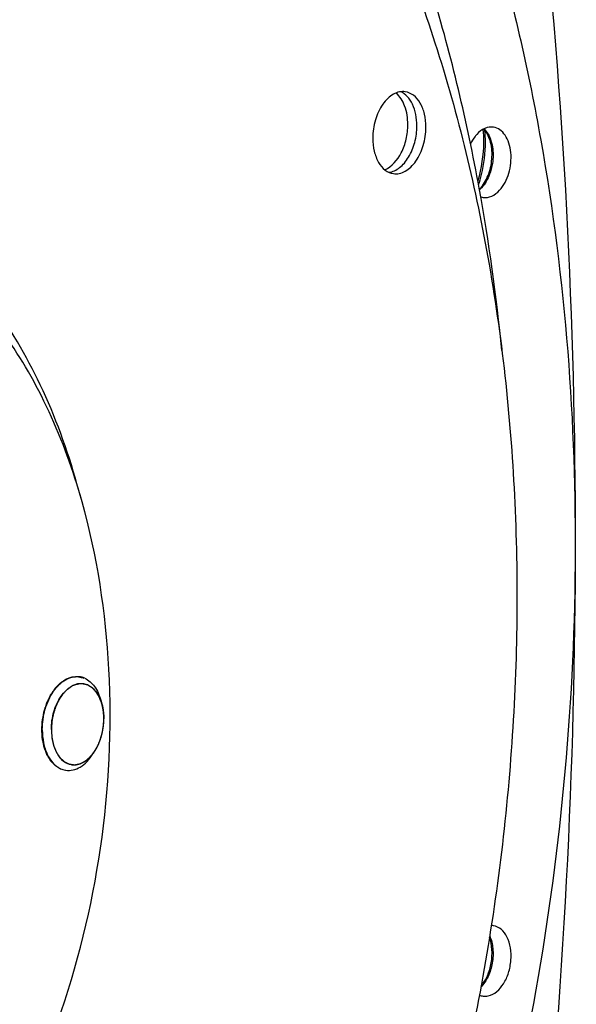
# Model space of a CAD drawing. Units: millimetres. Extents: x 0 to 594, y 0 to 420.
# Drawn here: x 300 to 310, y 55 to 72 of the extents above; entities that cross this region are included whole.
import ezdxf

# ---------------------------------------------------------------- set-up
doc = ezdxf.new("R2010")
doc.units = ezdxf.units.MM
doc.header["$LTSCALE"] = 32.67
doc.layers.get('0').update_dxf_attribs({"linetype": 'CONTINUOUS'})
doc.layers.add('SOLIDES', color=7, linetype='CONTINUOUS')

msp = doc.modelspace()

# ---------------------------------------------------------------- linework, layer by layer
at = {"color": 7, "linetype": 'CONTINUOUS'}
for p, q in [((301.728293, 60.569687), (301.746827, 60.503872)), ((301.595499, 59.658318), (301.632044, 59.716108)), ((301.047611, 59.408528), (301.048441, 59.408149))]:
    msp.add_line(p, q, dxfattribs=at)
at = {"color": 2, "linetype": 'CONTINUOUS'}
for p, q in [((301.748181, 60.499005), (301.746827, 60.503872)), ((301.748787, 60.496787), (301.748181, 60.499005)), ((301.75086, 60.489), (301.748787, 60.496787)), ((301.759442, 60.452735), (301.757788, 60.460318)), ((301.766829, 60.413738), (301.766139, 60.417825)), ((301.772646, 60.373138), (301.771506, 60.382201)), ((301.77646, 60.335245), (301.776302, 60.337165)), ((301.77902, 60.291644), (301.778687, 60.299766))]:
    msp.add_line(p, q, dxfattribs=at)
at = {"color": 7, "linetype": 'CONTINUOUS'}
for centre, radius, start, end in [((274.38536, 63.104659), 34.301033, 5.6613268, 10.2879615), ((308.235953, 69.316347), 0.243365, 252.0908724, 262.3216503), ((301.321199, 60.647955), 0.32075, 81.7064738, 83.2947669), ((301.320356, 60.643765), 0.325017, 70.6597775, 81.6659371), ((301.316254, 60.632145), 0.337339, 65.5660703, 70.656069), ((301.39497, 60.571431), 0.277337, 81.7155246, 82.6692624), ((301.07829, 60.319763), 0.693292, 20.7028168, 21.0300696), ((301.034158, 60.303771), 0.740228, 15.6799821, 20.6530884), ((301.009534, 60.108889), 0.736066, 322.4339014, 327.7484751), ((301.183065, 59.699668), 0.320953, 260.1197091, 261.7062562), ((301.275496, 59.751769), 0.277337, 261.7155246, 262.6692624), ((308.339228, 56.510825), 0.242673, 81.0810404, 89.9179551)]:
    msp.add_arc(centre, radius, start, end, dxfattribs=at)
for points, knots in [([(296.098706, 87.07445), (296.881699, 86.942271), (298.445916, 86.501725), (300.646189, 85.350233), (302.67729, 83.731437), (304.503685, 81.68015), (306.096732, 79.23564), (307.430934, 76.442191), (308.484783, 73.34901), (309.509062, 68.822856), (309.968016, 62.772448), (309.261279, 55.419406), (307.357532, 48.347515), (305.292998, 43.970225), (304.074374, 41.972417)], [0, 0, 0, 0, 0.045899965, 0.093114058, 0.142643778, 0.195206142, 0.251204215, 0.310747311, 0.37369335, 0.439695993, 0.578581801, 0.722294392, 0.864731856, 1, 1, 1, 1]), ([(297.137639, 82.31551), (297.582092, 82.250749), (298.468284, 82.055382), (299.753588, 81.571735), (300.987756, 80.90138), (302.580475, 79.745987), (304.389337, 77.836336), (306.149643, 74.990992), (307.499135, 71.640616), (308.398614, 67.892669), (308.822138, 63.86617), (308.756846, 59.690291), (308.205174, 55.499643), (307.184976, 51.429647), (305.728926, 47.61168), (303.883287, 44.16859), (301.704685, 41.210485), (299.259909, 38.833097), (297.010808, 37.37303), (295.163827, 36.596646), (294.235128, 36.337534), (293.772921, 36.241882)], [0, 0, 0, 0, 0.023564678, 0.047417191, 0.071825942, 0.097023947, 0.150402892, 0.208550475, 0.271607071, 0.339106296, 0.410134436, 0.483472583, 0.557720859, 0.63141159, 0.703118412, 0.771567848, 0.835760189, 0.895106837, 0.949586675, 0.975236268, 1, 1, 1, 1]), ([(308.13492, 69.230669), (307.930487, 70.351137), (307.416827, 72.51649), (305.984473, 76.438745), (304.390443, 79.09253), (303.095778, 80.557016)], [0, 0, 0, 0, 0.272918441, 0.531613971, 1, 1, 1, 1]), ([(306.883807, 70.864667), (306.850737, 70.869486), (306.779967, 70.866797), (306.677391, 70.826331), (306.581735, 70.75348), (306.464525, 70.613748), (306.362143, 70.385451), (306.332921, 70.182815), (306.332921, 70.078867)], [0, 0, 0, 0, 0.094319346, 0.195113167, 0.306626766, 0.430207142, 0.706623281, 1, 1, 1, 1]), ([(306.926406, 70.309745), (306.926406, 70.416457), (306.89903, 70.612477), (306.792773, 70.788222), (306.724277, 70.843297)], [0, 0, 0, 0, 0.548352533, 1, 1, 1, 1]), ([(307.079614, 70.287422), (307.079614, 70.352621), (307.068175, 70.477957), (307.014691, 70.648879), (306.928811, 70.784675), (306.847767, 70.846474), (306.805618, 70.865189)], [0, 0, 0, 0, 0.291540892, 0.55851239, 0.793787503, 1, 1, 1, 1]), ([(307.232823, 70.265098), (307.232823, 70.339629), (307.21806, 70.481698), (307.148661, 70.670549), (307.036943, 70.8104), (306.933719, 70.857394), (306.883807, 70.864667)], [0, 0, 0, 0, 0.299068643, 0.567293038, 0.797604095, 1, 1, 1, 1]), ([(306.53507, 69.545269), (306.658679, 69.595731), (306.808991, 69.780453), (306.906618, 70.06039), (306.926406, 70.226243), (306.926406, 70.309745)], [0, 0, 0, 0, 0.447803331, 0.71993143, 1, 1, 1, 1]), ([(306.606928, 69.501116), (306.671635, 69.509491), (306.769614, 69.557691), (306.872524, 69.658815), (306.970711, 69.79732), (307.055431, 70.009038), (307.079614, 70.193505), (307.079614, 70.287422)], [0, 0, 0, 0, 0.198929849, 0.313990019, 0.439440335, 0.713659177, 1, 1, 1, 1]), ([(306.681937, 69.479298), (306.715007, 69.474479), (306.785777, 69.477167), (306.888353, 69.517634), (306.984009, 69.590484), (307.101219, 69.730217), (307.203601, 69.958514), (307.232823, 70.16115), (307.232823, 70.265098)], [0, 0, 0, 0, 0.094319346, 0.195113167, 0.306626766, 0.430207142, 0.706623281, 1, 1, 1, 1]), ([(308.376837, 70.265185), (308.328538, 70.272779), (308.217555, 70.254312), (308.132662, 70.185393), (308.094197, 70.143409)], [0, 0, 0, 0, 0.461983135, 1, 1, 1, 1]), ([(308.480711, 69.197721), (308.554058, 69.277779), (308.657987, 69.488348), (308.687155, 69.773921), (308.644462, 69.993022), (308.582209, 70.127935), (308.492415, 70.22604), (308.414728, 70.259227), (308.376837, 70.265185)], [0, 0, 0, 0, 0.263997291, 0.549789464, 0.683368903, 0.802765282, 0.906739715, 1, 1, 1, 1]), ([(306.332921, 70.078867), (306.332921, 70.004336), (306.347684, 69.862267), (306.417083, 69.673416), (306.528801, 69.533564), (306.632025, 69.486571), (306.681937, 69.479298)], [0, 0, 0, 0, 0.299068643, 0.567293038, 0.797604095, 1, 1, 1, 1]), ([(308.094197, 70.143409), (308.083866, 70.132132), (308.042435, 70.082796), (308.009063, 70.026951), (307.987852, 69.982694)], [0, 0, 0, 0, 0.237590242, 1, 1, 1, 1]), ([(308.203436, 69.075164), (308.251125, 69.068763), (308.359675, 69.088618), (308.442899, 69.156449), (308.480711, 69.197721)], [0, 0, 0, 0, 0.462255429, 1, 1, 1, 1]), ([(300.737887, 60.067293), (300.737887, 60.184948), (300.770689, 60.414486), (300.885629, 60.673594), (301.017331, 60.833339), (301.125027, 60.917573), (301.240701, 60.965782), (301.320979, 60.970939), (301.35865, 60.96651)], [0, 0, 0, 0, 0.292660073, 0.5688806, 0.692664151, 0.804530316, 0.905650809, 1, 1, 1, 1]), ([(300.890745, 60.069615), (300.890745, 60.171706), (300.919304, 60.370818), (301.019365, 60.595407), (301.133977, 60.733475), (301.227627, 60.805952), (301.32815, 60.846955), (301.39775, 60.850696), (301.430357, 60.846501)], [0, 0, 0, 0, 0.292945671, 0.569247516, 0.692951786, 0.804677608, 0.905666332, 1, 1, 1, 1]), ([(301.434931, 60.845874), (301.465629, 60.841404), (301.52773, 60.821106), (301.60938, 60.760868), (301.67761, 60.674633), (301.711096, 60.605769), (301.725403, 60.568556)], [0, 0, 0, 0, 0.221654962, 0.456910302, 0.715137099, 1, 1, 1, 1]), ([(301.455792, 60.939272), (301.520769, 60.909773), (301.642386, 60.798789), (301.705172, 60.651769), (301.728292, 60.569686)], [0, 0, 0, 0, 0.455575204, 1, 1, 1, 1]), ([(301.746839, 60.503828), (301.752339, 60.4843), (301.772026, 60.402297), (301.77972, 60.317579), (301.77972, 60.253585)], [0, 0, 0, 0, 0.240717132, 1, 1, 1, 1]), ([(301.632035, 59.716097), (301.680947, 59.793443), (301.754314, 59.969381), (301.77972, 60.157536), (301.77972, 60.253585)], [0, 0, 0, 0, 0.487909145, 1, 1, 1, 1]), ([(300.737887, 60.067293), (300.737887, 59.99322), (300.750812, 59.850782), (300.811231, 59.656343), (300.908253, 59.501447), (300.999854, 59.430362), (301.047611, 59.408528)], [0, 0, 0, 0, 0.29121438, 0.558093378, 0.793552821, 1, 1, 1, 1]), ([(300.890745, 60.069615), (300.890745, 59.995987), (300.905329, 59.855641), (300.97389, 59.669081), (301.084255, 59.530931), (301.186227, 59.484506), (301.235535, 59.477326)], [0, 0, 0, 0, 0.29907384, 0.567294831, 0.797604358, 1, 1, 1, 1]), ([(301.136768, 59.382072), (301.177078, 59.376196), (301.263911, 59.380605), (301.388528, 59.434463), (301.503095, 59.529452), (301.566389, 59.612282), (301.595499, 59.658319)], [0, 0, 0, 0, 0.2166534, 0.449988939, 0.710314786, 1, 1, 1, 1]), ([(301.240108, 59.476699), (301.270531, 59.472785), (301.335066, 59.475436), (301.429132, 59.510306), (301.517849, 59.573115), (301.568935, 59.628937), (301.592977, 59.660127)], [0, 0, 0, 0, 0.221643855, 0.457136518, 0.715434167, 1, 1, 1, 1]), ([(308.287454, 55.563773), (308.394312, 55.585886), (308.539272, 55.72659), (308.638588, 55.954032), (308.679421, 56.164244), (308.671834, 56.372758), (308.617341, 56.556339), (308.519516, 56.695096), (308.423344, 56.743251), (308.376851, 56.750564)], [0, 0, 0, 0, 0.224494376, 0.365387807, 0.514231261, 0.659576381, 0.791044716, 0.903174718, 1, 1, 1, 1])]:
    msp.add_open_spline(points, degree=3, knots=knots, dxfattribs=at)
at = {"color": 2, "linetype": 'CONTINUOUS'}
for points, knots in [([(301.04652, 59.406395), (301.039142, 59.410904), (301.028076, 59.417666), (301.013321, 59.426683), (301.002255, 59.433446), (300.993033, 59.439082), (300.985655, 59.44359), (300.980122, 59.446972), (300.974589, 59.450353), (300.969978, 59.453171), (300.966289, 59.455426), (300.963522, 59.457114), (300.96122, 59.458531), (300.9596, 59.459502), (300.958688, 59.460091), (300.957965, 59.460436), (300.957389, 59.461149), (300.95657, 59.46197), (300.955161, 59.463469), (300.953135, 59.465577), (300.950709, 59.468121), (300.947473, 59.471509), (300.943428, 59.475744), (300.938574, 59.480827), (300.93372, 59.485909), (300.927248, 59.492685), (300.919158, 59.501156), (300.90945, 59.51132), (300.90136, 59.519791), (300.894889, 59.526567), (300.890843, 59.530802), (300.887608, 59.534191), (300.88518, 59.53673), (300.883162, 59.538855), (300.881738, 59.540324), (300.880942, 59.541193), (300.880296, 59.54176), (300.879836, 59.542652), (300.879158, 59.543728), (300.878003, 59.545664), (300.876336, 59.548402), (300.874342, 59.551699), (300.871682, 59.556092), (300.868357, 59.561583), (300.863038, 59.57037), (300.856388, 59.581352), (300.848408, 59.594532), (300.840429, 59.607711), (300.833779, 59.618694), (300.828459, 59.62748), (300.825134, 59.632971), (300.822475, 59.637365), (300.820478, 59.640658), (300.818821, 59.643411), (300.817648, 59.64532), (300.816998, 59.646439), (300.816455, 59.647198), (300.816122, 59.648262), (300.815605, 59.649574), (300.814734, 59.651919), (300.813472, 59.655243), (300.811965, 59.659243), (300.809953, 59.664573), (300.807439, 59.671236), (300.803417, 59.681897), (300.798389, 59.695224), (300.792355, 59.711215), (300.786322, 59.727207), (300.781293, 59.740533), (300.777271, 59.751194), (300.774757, 59.757857), (300.772746, 59.763188), (300.771236, 59.767185), (300.769985, 59.770521), (300.769094, 59.772845), (300.768609, 59.77419), (300.768178, 59.775152), (300.768004, 59.776292), (300.767682, 59.777749), (300.767161, 59.780328), (300.766396, 59.783998), (300.765486, 59.788408), (300.76427, 59.794286), (300.76275, 59.801635), (300.760319, 59.813391), (300.75728, 59.828088), (300.753633, 59.845723), (300.749986, 59.863358), (300.746947, 59.878054), (300.744516, 59.889811), (300.742996, 59.897159), (300.741781, 59.903038), (300.740868, 59.907446), (300.740114, 59.911123), (300.739571, 59.913689), (300.739285, 59.915168), (300.739002, 59.916242), (300.738979, 59.917449), (300.738858, 59.919012), (300.738687, 59.92177), (300.738421, 59.925697), (300.738112, 59.930415), (300.737696, 59.936704), (300.737177, 59.944565), (300.736346, 59.957143), (300.735308, 59.972866), (300.734062, 59.991733), (300.732816, 60.0106), (300.731777, 60.026323), (300.730947, 60.038901), (300.730427, 60.046762), (300.730013, 60.053052), (300.729699, 60.057768), (300.729446, 60.0617), (300.729253, 60.064449), (300.729167, 60.066025), (300.729034, 60.067193), (300.729165, 60.068416), (300.729247, 60.070027), (300.729433, 60.072855), (300.729678, 60.076892), (300.72998, 60.081737), (300.73038, 60.088197), (300.730882, 60.096272), (300.731683, 60.109193), (300.732685, 60.125343), (300.733887, 60.144724), (300.73509, 60.164104), (300.736092, 60.180254), (300.736894, 60.193175), (300.737394, 60.20125), (300.737796, 60.20771), (300.738094, 60.212555), (300.738351, 60.216593), (300.738515, 60.219419), (300.738634, 60.221034), (300.738652, 60.222243), (300.738939, 60.223464), (300.739229, 60.225087), (300.739778, 60.22793), (300.740541, 60.231991), (300.741465, 60.236863), (300.742695, 60.24336), (300.744233, 60.251482), (300.746693, 60.264476), (300.749768, 60.280718), (300.753459, 60.300209), (300.757149, 60.3197), (300.760225, 60.335943), (300.762685, 60.348936), (300.764222, 60.357058), (300.765453, 60.363555), (300.766374, 60.368428), (300.767148, 60.372486), (300.767676, 60.375334), (300.768, 60.376949), (300.768181, 60.378197), (300.7686, 60.379303), (300.769076, 60.380827), (300.769948, 60.383472), (300.771174, 60.387263), (300.772653, 60.391806), (300.774622, 60.397865), (300.777084, 60.405439), (300.781023, 60.417557), (300.785947, 60.432705), (300.791856, 60.450882), (300.797765, 60.46906), (300.802689, 60.484208), (300.806628, 60.496326), (300.80909, 60.5039), (300.81106, 60.509959), (300.812536, 60.514504), (300.813772, 60.518287), (300.814624, 60.520945), (300.815132, 60.522448), (300.815455, 60.523622), (300.815998, 60.524616), (300.816645, 60.526005), (300.817813, 60.528406), (300.819463, 60.531852), (300.821451, 60.53598), (300.824099, 60.541486), (300.82741, 60.548368), (300.832707, 60.55938), (300.839329, 60.573145), (300.847274, 60.589662), (300.85522, 60.60618), (300.861842, 60.619945), (300.867139, 60.630956), (300.870449, 60.637839), (300.873099, 60.643344), (300.875084, 60.647475), (300.876743, 60.650911), (300.877894, 60.65333), (300.878569, 60.65469), (300.879026, 60.655774), (300.879671, 60.656611), (300.880465, 60.657814), (300.881884, 60.659878), (300.883896, 60.662849), (300.886318, 60.666404), (300.889544, 60.671147), (300.893578, 60.677076), (300.900031, 60.686562), (300.908098, 60.698419), (300.917778, 60.712648), (300.927458, 60.726876), (300.935524, 60.738734), (300.941978, 60.748219), (300.946011, 60.754148), (300.949238, 60.758891), (300.951657, 60.76245), (300.953678, 60.765407), (300.955082, 60.767495), (300.9559, 60.768661), (300.95647, 60.76961), (300.957209, 60.770273), (300.958135, 60.771257), (300.959783, 60.772933), (300.962123, 60.775351), (300.964938, 60.778242), (300.968688, 60.7821), (300.973377, 60.786922), (300.980879, 60.794637), (300.990256, 60.804281), (301.001509, 60.815854), (301.010886, 60.825498), (301.018388, 60.833213), (301.024014, 60.839), (301.029641, 60.844786), (301.034329, 60.849608), (301.03808, 60.853465), (301.040893, 60.856361), (301.043239, 60.858763), (301.044877, 60.860467), (301.04582, 60.861405), (301.046506, 60.862208), (301.047274, 60.862633), (301.048268, 60.863332), (301.050022, 60.864493), (301.052521, 60.866183), (301.055522, 60.868198), (301.059523, 60.870889), (301.064525, 60.874252), (301.070526, 60.878288), (301.076528, 60.882323), (301.08453, 60.887704), (301.094533, 60.89443), (301.104536, 60.901157), (301.112538, 60.906538), (301.118539, 60.910573), (301.124541, 60.914609), (301.129542, 60.917972), (301.133543, 60.920662), (301.136544, 60.922683), (301.139046, 60.924355), (301.140794, 60.925548), (301.141798, 60.926195), (301.142537, 60.92678), (301.143328, 60.92698), (301.144365, 60.927381), (301.146188, 60.928019), (301.148787, 60.928964), (301.151908, 60.930084), (301.156069, 60.931583), (301.16127, 60.933454), (301.167512, 60.9357), (301.173753, 60.937946), (301.182075, 60.940941), (301.192478, 60.944685), (301.20288, 60.948428), (301.211202, 60.951423), (301.217444, 60.953669), (301.223685, 60.955915), (301.228886, 60.957787), (301.233047, 60.959285), (301.235648, 60.96022), (301.237729, 60.96097), (301.239289, 60.961527), (301.240589, 60.962009), (301.24163, 60.962355), (301.24241, 60.962721), (301.24319, 60.962682), (301.244231, 60.962772), (301.245532, 60.962836), (301.247092, 60.962933), (301.249174, 60.963055), (301.251775, 60.96321), (301.255938, 60.963458), (301.261141, 60.963767), (301.267384, 60.964138), (301.273628, 60.964509), (301.281953, 60.965003), (301.292359, 60.965622), (301.302765, 60.96624), (301.31109, 60.966735), (301.317333, 60.967106), (301.323577, 60.967477), (301.32878, 60.967786), (301.332942, 60.968034), (301.335544, 60.968187), (301.337625, 60.968313), (301.339186, 60.968401), (301.340487, 60.968492), (301.341526, 60.968525), (301.342313, 60.968659), (301.343071, 60.968376), (301.344091, 60.968145), (301.345363, 60.967805), (301.346892, 60.967419), (301.348929, 60.966897), (301.351475, 60.966247), (301.35555, 60.965205), (301.360643, 60.963903), (301.366755, 60.962341), (301.372866, 60.960779), (301.381015, 60.958696), (301.391201, 60.956092), (301.403425, 60.952967), (301.419722, 60.948801), (301.431946, 60.945677), (301.440095, 60.943594)], [0, 0, 0, 0, 0.015625, 0.0234375, 0.03125, 0.0390625, 0.04296875, 0.046875, 0.05078125, 0.0546875, 0.056640625, 0.05859375, 0.060546875, 0.061523438, 0.062011719, 0.0625, 0.062988281, 0.063476562, 0.064453125, 0.06640625, 0.068359375, 0.0703125, 0.07421875, 0.078125, 0.08203125, 0.0859375, 0.09375, 0.1015625, 0.109375, 0.11328125, 0.1171875, 0.119140625, 0.12109375, 0.123046875, 0.124023438, 0.124511719, 0.125, 0.125488281, 0.125976562, 0.126953125, 0.12890625, 0.130859375, 0.1328125, 0.13671875, 0.140625, 0.1484375, 0.15625, 0.1640625, 0.171875, 0.17578125, 0.1796875, 0.181640625, 0.18359375, 0.185546875, 0.186523438, 0.187011719, 0.1875, 0.187988281, 0.188476562, 0.189453125, 0.19140625, 0.193359375, 0.1953125, 0.19921875, 0.203125, 0.2109375, 0.21875, 0.2265625, 0.234375, 0.23828125, 0.2421875, 0.244140625, 0.24609375, 0.248046875, 0.249023438, 0.249511719, 0.25, 0.250488281, 0.250976562, 0.251953125, 0.25390625, 0.255859375, 0.2578125, 0.26171875, 0.265625, 0.2734375, 0.28125, 0.2890625, 0.296875, 0.30078125, 0.3046875, 0.306640625, 0.30859375, 0.310546875, 0.311523438, 0.312011719, 0.3125, 0.312988281, 0.313476562, 0.314453125, 0.31640625, 0.318359375, 0.3203125, 0.32421875, 0.328125, 0.3359375, 0.34375, 0.3515625, 0.359375, 0.36328125, 0.3671875, 0.369140625, 0.37109375, 0.373046875, 0.374023438, 0.374511719, 0.375, 0.375488281, 0.375976562, 0.376953125, 0.37890625, 0.380859375, 0.3828125, 0.38671875, 0.390625, 0.3984375, 0.40625, 0.4140625, 0.421875, 0.42578125, 0.4296875, 0.431640625, 0.43359375, 0.435546875, 0.436523438, 0.437011719, 0.4375, 0.437988281, 0.438476562, 0.439453125, 0.44140625, 0.443359375, 0.4453125, 0.44921875, 0.453125, 0.4609375, 0.46875, 0.4765625, 0.484375, 0.48828125, 0.4921875, 0.494140625, 0.49609375, 0.498046875, 0.499023438, 0.499511719, 0.5, 0.500488281, 0.500976562, 0.501953125, 0.50390625, 0.505859375, 0.5078125, 0.51171875, 0.515625, 0.5234375, 0.53125, 0.5390625, 0.546875, 0.55078125, 0.5546875, 0.556640625, 0.55859375, 0.560546875, 0.561523438, 0.562011719, 0.5625, 0.562988281, 0.563476562, 0.564453125, 0.56640625, 0.568359375, 0.5703125, 0.57421875, 0.578125, 0.5859375, 0.59375, 0.6015625, 0.609375, 0.61328125, 0.6171875, 0.619140625, 0.62109375, 0.623046875, 0.624023438, 0.624511719, 0.625, 0.625488281, 0.625976562, 0.626953125, 0.62890625, 0.630859375, 0.6328125, 0.63671875, 0.640625, 0.6484375, 0.65625, 0.6640625, 0.671875, 0.67578125, 0.6796875, 0.681640625, 0.68359375, 0.685546875, 0.686523438, 0.687011719, 0.6875, 0.687988281, 0.688476562, 0.689453125, 0.69140625, 0.693359375, 0.6953125, 0.69921875, 0.703125, 0.7109375, 0.71875, 0.7265625, 0.73046875, 0.734375, 0.73828125, 0.7421875, 0.744140625, 0.74609375, 0.748046875, 0.749023438, 0.749511719, 0.75, 0.750488281, 0.750976562, 0.751953125, 0.75390625, 0.755859375, 0.7578125, 0.76171875, 0.765625, 0.76953125, 0.7734375, 0.78125, 0.7890625, 0.79296875, 0.796875, 0.80078125, 0.8046875, 0.806640625, 0.80859375, 0.810546875, 0.811523438, 0.812011719, 0.8125, 0.812988281, 0.813476562, 0.814453125, 0.81640625, 0.818359375, 0.8203125, 0.82421875, 0.828125, 0.83203125, 0.8359375, 0.84375, 0.8515625, 0.85546875, 0.859375, 0.86328125, 0.8671875, 0.869140625, 0.87109375, 0.872070312, 0.873046875, 0.874023438, 0.874511719, 0.875, 0.875488281, 0.875976562, 0.876953125, 0.877929688, 0.87890625, 0.880859375, 0.8828125, 0.88671875, 0.890625, 0.89453125, 0.8984375, 0.90625, 0.9140625, 0.91796875, 0.921875, 0.92578125, 0.9296875, 0.931640625, 0.93359375, 0.934570312, 0.935546875, 0.936523438, 0.937011719, 0.9375, 0.937988281, 0.938476562, 0.939453125, 0.940429688, 0.94140625, 0.943359375, 0.9453125, 0.94921875, 0.953125, 0.95703125, 0.9609375, 0.96875, 0.9765625, 0.984375, 1, 1, 1, 1]), ([(301.746827, 60.503872), (301.743879, 60.511836), (301.737983, 60.527764), (301.730612, 60.547674), (301.724716, 60.563602), (301.720294, 60.575548), (301.716608, 60.585503), (301.71366, 60.593467), (301.711449, 60.59944), (301.709606, 60.604417), (301.708317, 60.607902), (301.707579, 60.609892), (301.707121, 60.61114), (301.706746, 60.612128), (301.706403, 60.613155), (301.705746, 60.61416), (301.705012, 60.615432), (301.703514, 60.617942), (301.70128, 60.621721), (301.698294, 60.626752), (301.694316, 60.633463), (301.689342, 60.64185), (301.683373, 60.651915), (301.677405, 60.66198), (301.671436, 60.672045), (301.666462, 60.680433), (301.662483, 60.687143), (301.659499, 60.692175), (301.657013, 60.69637), (301.655021, 60.699722), (301.653783, 60.701827), (301.652777, 60.703487), (301.65183, 60.705236), (301.650216, 60.706788), (301.648381, 60.708798), (301.645898, 60.711427), (301.642806, 60.714731), (301.637853, 60.720008), (301.631663, 60.726607), (301.621759, 60.737163), (301.611855, 60.74772), (301.603189, 60.756957), (301.598237, 60.762235), (301.594523, 60.766193), (301.590809, 60.770154), (301.587713, 60.773447), (301.585549, 60.775767), (301.584461, 60.776907), (301.58385, 60.77759), (301.583134, 60.777961), (301.582275, 60.778532), (301.58088, 60.779385), (301.579144, 60.780472), (301.577057, 60.781769), (301.574275, 60.7835), (301.569408, 60.786528), (301.562454, 60.790854), (301.554109, 60.796045), (301.545764, 60.801237), (301.53742, 60.806428), (301.529075, 60.81162), (301.522121, 60.815946), (301.517253, 60.818974), (301.514472, 60.820704), (301.512386, 60.822004), (301.510646, 60.82308), (301.509258, 60.823957), (301.508381, 60.824467), (301.507702, 60.824962), (301.506941, 60.825141), (301.505623, 60.82551), (301.502977, 60.826207), (301.499202, 60.827225), (301.49467, 60.828437), (301.490139, 60.829651), (301.484097, 60.83127), (301.473523, 60.834102), (301.46144, 60.837339), (301.449356, 60.840576), (301.441803, 60.842599), (301.435761, 60.844218), (301.431985, 60.845229), (301.428964, 60.846039), (301.427076, 60.846542), (301.425755, 60.846901), (301.425093, 60.847071), (301.424717, 60.847184), (301.424109, 60.84711), (301.423215, 60.847101), (301.421611, 60.847009), (301.419611, 60.84692), (301.416409, 60.846763), (301.412407, 60.846572), (301.407604, 60.846341), (301.4012, 60.846033), (301.393195, 60.845648), (301.38359, 60.845186), (301.373984, 60.844724), (301.364379, 60.844262), (301.354773, 60.8438), (301.347569, 60.843452), (301.342766, 60.843223), (301.340765, 60.843124), (301.339164, 60.843054), (301.337965, 60.842975), (301.33696, 60.842992), (301.336176, 60.842668), (301.334994, 60.842269), (301.333224, 60.841635), (301.330075, 60.840534), (301.326139, 60.839149), (301.321415, 60.837491), (301.315118, 60.835279), (301.304097, 60.831408), (301.291502, 60.826984), (301.278907, 60.82256), (301.271035, 60.819795), (301.264737, 60.817583), (301.260801, 60.816201), (301.257653, 60.815094), (301.255291, 60.814267), (301.253324, 60.813568), (301.251945, 60.813097), (301.25116, 60.812801), (301.250562, 60.812655), (301.250001, 60.812216), (301.249241, 60.811734), (301.247916, 60.810842), (301.246021, 60.809593), (301.243748, 60.808083), (301.240716, 60.806074), (301.236928, 60.803561), (301.230865, 60.799541), (301.223287, 60.794515), (301.211162, 60.786475), (301.199037, 60.778435), (301.188428, 60.7714), (301.182366, 60.76738), (301.177819, 60.764364), (301.17403, 60.761854), (301.170999, 60.759839), (301.169292, 60.75872), (301.168158, 60.757951), (301.167391, 60.757492), (301.166515, 60.756527), (301.165444, 60.755461), (301.163312, 60.753281), (301.158686, 60.748585), (301.151574, 60.741342), (301.143037, 60.732658), (301.134501, 60.723973), (301.125965, 60.715288), (301.117429, 60.706602), (301.110316, 60.699364), (301.104625, 60.693574), (301.100357, 60.689231), (301.0968, 60.685614), (301.093956, 60.682716), (301.092173, 60.680914), (301.09076, 60.67945), (301.089298, 60.67807), (301.08782, 60.675747), (301.085964, 60.6731), (301.083518, 60.669522), (301.080451, 60.665066), (301.075548, 60.657927), (301.069419, 60.649006), (301.059613, 60.634731), (301.049806, 60.620457), (301.041226, 60.607967), (301.036322, 60.60083), (301.032645, 60.595477), (301.028967, 60.590125), (301.025905, 60.58566), (301.023755, 60.582545), (301.022689, 60.580973), (301.022066, 60.580098), (301.021581, 60.578996), (301.020928, 60.577696), (301.019909, 60.575574), (301.018626, 60.572935), (301.01709, 60.569763), (301.015042, 60.565535), (301.011457, 60.558135), (301.006336, 60.547564), (301.000191, 60.534879), (300.994046, 60.522194), (300.987901, 60.509509), (300.981756, 60.496824), (300.976634, 60.486253), (300.972539, 60.477796), (300.969976, 60.472512), (300.968188, 60.468809), (300.967156, 60.4667), (300.966535, 60.465367), (300.965985, 60.464334), (300.965625, 60.46318), (300.964962, 60.461182), (300.96366, 60.457171), (300.961787, 60.45145), (300.958797, 60.442291), (300.955058, 60.430843), (300.949076, 60.412527), (300.943094, 60.39421), (300.937112, 60.375894), (300.933374, 60.364446), (300.930382, 60.355288), (300.928516, 60.349562), (300.927013, 60.344987), (300.925916, 60.341542), (300.924904, 60.338713), (300.924497, 60.336276), (300.924021, 60.33387), (300.923449, 60.330851), (300.92252, 60.326028), (300.921365, 60.319996), (300.919976, 60.312759), (300.918124, 60.303109), (300.91581, 60.291047), (300.912107, 60.271747), (300.908404, 60.252447), (300.905165, 60.23556), (300.903312, 60.22591), (300.901927, 60.218672), (300.900759, 60.212644), (300.899968, 60.208417), (300.899475, 60.206012), (300.899396, 60.2035), (300.899156, 60.200397), (300.898851, 60.19541), (300.898442, 60.189185), (300.897963, 60.181711), (300.897321, 60.171747), (300.896519, 60.159292), (300.895557, 60.144346), (300.894274, 60.124418), (300.89267, 60.099508), (300.891387, 60.079579), (300.890745, 60.069615)], [0, 0, 0, 0, 0.015625, 0.03125, 0.0390625, 0.046875, 0.0546875, 0.05859375, 0.0625, 0.06640625, 0.068359375, 0.069335938, 0.0703125, 0.070800781, 0.071289062, 0.072265625, 0.073242188, 0.07421875, 0.078125, 0.08203125, 0.0859375, 0.09375, 0.1015625, 0.109375, 0.1171875, 0.125, 0.12890625, 0.1328125, 0.13671875, 0.138671875, 0.140625, 0.141601562, 0.142578125, 0.14453125, 0.146484375, 0.1484375, 0.15234375, 0.15625, 0.1640625, 0.171875, 0.1875, 0.1953125, 0.19921875, 0.203125, 0.20703125, 0.2109375, 0.212890625, 0.213867188, 0.214355469, 0.21484375, 0.215820312, 0.216796875, 0.21875, 0.220703125, 0.22265625, 0.2265625, 0.234375, 0.2421875, 0.25, 0.2578125, 0.265625, 0.2734375, 0.27734375, 0.279296875, 0.28125, 0.283203125, 0.284179688, 0.28515625, 0.285644531, 0.286132812, 0.287109375, 0.2890625, 0.29296875, 0.296875, 0.30078125, 0.3046875, 0.3125, 0.328125, 0.3359375, 0.34375, 0.34765625, 0.3515625, 0.353515625, 0.35546875, 0.356445312, 0.356933594, 0.357177734, 0.357421875, 0.358398438, 0.359375, 0.361328125, 0.36328125, 0.3671875, 0.37109375, 0.375, 0.3828125, 0.390625, 0.3984375, 0.40625, 0.4140625, 0.421875, 0.423828125, 0.42578125, 0.426757812, 0.427734375, 0.428710938, 0.429199219, 0.4296875, 0.431640625, 0.43359375, 0.4375, 0.44140625, 0.4453125, 0.453125, 0.46875, 0.4765625, 0.484375, 0.48828125, 0.4921875, 0.494140625, 0.49609375, 0.498046875, 0.499023438, 0.499511719, 0.5, 0.500488281, 0.500976562, 0.501953125, 0.50390625, 0.505859375, 0.5078125, 0.51171875, 0.515625, 0.5234375, 0.53125, 0.546875, 0.5546875, 0.55859375, 0.5625, 0.56640625, 0.568359375, 0.5703125, 0.570800781, 0.571289062, 0.572265625, 0.573242188, 0.57421875, 0.578125, 0.5859375, 0.59375, 0.6015625, 0.609375, 0.6171875, 0.625, 0.62890625, 0.6328125, 0.63671875, 0.638671875, 0.640625, 0.641601562, 0.642578125, 0.64453125, 0.646484375, 0.6484375, 0.65234375, 0.65625, 0.6640625, 0.671875, 0.6875, 0.6953125, 0.69921875, 0.703125, 0.70703125, 0.7109375, 0.712890625, 0.713867188, 0.714355469, 0.71484375, 0.715820312, 0.716796875, 0.71875, 0.720703125, 0.72265625, 0.7265625, 0.734375, 0.7421875, 0.75, 0.7578125, 0.765625, 0.7734375, 0.77734375, 0.78125, 0.783203125, 0.784179688, 0.78515625, 0.785644531, 0.786132812, 0.787109375, 0.7890625, 0.79296875, 0.796875, 0.8046875, 0.8125, 0.828125, 0.8359375, 0.84375, 0.84765625, 0.8515625, 0.853515625, 0.85546875, 0.857421875, 0.858398438, 0.859375, 0.861328125, 0.86328125, 0.8671875, 0.87109375, 0.875, 0.8828125, 0.890625, 0.90625, 0.9140625, 0.91796875, 0.921875, 0.92578125, 0.927734375, 0.928710938, 0.9296875, 0.931640625, 0.93359375, 0.9375, 0.94140625, 0.9453125, 0.953125, 0.9609375, 0.96875, 0.984375, 1, 1, 1, 1]), ([(301.757788, 60.460318), (301.757302, 60.462475), (301.75657, 60.465708), (301.755696, 60.469466), (301.755187, 60.471606), (301.75481, 60.473214), (301.754419, 60.474814), (301.75413, 60.476011), (301.753934, 60.476817), (301.75384, 60.477206), (301.753732, 60.477648), (301.75352, 60.478496), (301.753278, 60.479467), (301.752978, 60.480669), (301.752679, 60.481866), (301.752434, 60.482848), (301.752229, 60.483675), (301.752057, 60.484348), (301.751771, 60.485455), (301.751355, 60.487073), (301.751025, 60.488356), (301.75086, 60.489)], [0, 0, 0, 0, 0.25, 0.375, 0.4375, 0.5, 0.5625, 0.625, 0.640625, 0.65625, 0.671875, 0.6875, 0.71875, 0.75, 0.78125, 0.8125, 0.828125, 0.84375, 0.875, 0.9375, 1, 1, 1, 1]), ([(301.766139, 60.417825), (301.766043, 60.41838), (301.76585, 60.419493), (301.765634, 60.420739), (301.765488, 60.421578), (301.765418, 60.421983), (301.765337, 60.422444), (301.765177, 60.423327), (301.764995, 60.42434), (301.764769, 60.425592), (301.764544, 60.426844), (301.764361, 60.427856), (301.764203, 60.428741), (301.76409, 60.429348), (301.763966, 60.43001), (301.76381, 60.430846), (301.763655, 60.431674), (301.763529, 60.432353), (301.763421, 60.432928), (301.763359, 60.433268), (301.763224, 60.43396), (301.76307, 60.434761), (301.762788, 60.436218), (301.762392, 60.438271), (301.761909, 60.440746), (301.76141, 60.443197), (301.760914, 60.445685), (301.760259, 60.448841), (301.759769, 60.451173), (301.759442, 60.452735)], [0, 0, 0, 0, 0.0625, 0.125, 0.140625, 0.15625, 0.171875, 0.1875, 0.21875, 0.25, 0.28125, 0.3125, 0.328125, 0.34375, 0.375, 0.40625, 0.4375, 0.46875, 0.484375, 0.5, 0.515625, 0.53125, 0.5625, 0.625, 0.6875, 0.75, 0.8125, 0.875, 1, 1, 1, 1]), ([(301.771506, 60.382201), (301.771355, 60.383336), (301.771129, 60.385038), (301.770825, 60.387305), (301.770627, 60.388721), (301.770472, 60.389849), (301.770372, 60.390566), (301.770307, 60.391044), (301.770263, 60.391355), (301.770165, 60.392028), (301.770033, 60.39295), (301.769847, 60.394231), (301.769665, 60.395494), (301.76951, 60.396564), (301.769391, 60.397385), (301.769289, 60.398097), (301.769236, 60.398442), (301.769148, 60.399029), (301.769001, 60.399997), (301.768789, 60.401413), (301.768533, 60.403094), (301.768312, 60.404501), (301.768139, 60.405613), (301.768025, 60.40634), (301.767947, 60.406847), (301.767853, 60.407432), (301.767748, 60.408073), (301.767545, 60.409327), (301.767237, 60.41122), (301.766965, 60.412898), (301.766829, 60.413738)], [0, 0, 0, 0, 0.125, 0.1875, 0.25, 0.28125, 0.3125, 0.328125, 0.3359375, 0.34375, 0.375, 0.40625, 0.4375, 0.46875, 0.484375, 0.5, 0.515625, 0.53125, 0.5625, 0.625, 0.6875, 0.75, 0.78125, 0.8125, 0.828125, 0.84375, 0.859375, 0.875, 0.9375, 1, 1, 1, 1]), ([(301.776302, 60.337165), (301.776253, 60.337744), (301.776154, 60.338904), (301.776044, 60.340203), (301.775969, 60.341077), (301.775933, 60.341499), (301.775892, 60.34198), (301.775807, 60.342902), (301.775711, 60.343959), (301.775591, 60.345266), (301.775472, 60.346572), (301.775376, 60.347629), (301.775292, 60.348552), (301.775246, 60.349031), (301.775205, 60.349451), (301.775149, 60.350031), (301.775079, 60.350749), (301.774994, 60.351618), (301.774926, 60.352326), (301.774867, 60.352928), (301.774834, 60.353283), (301.774758, 60.354007), (301.774672, 60.354844), (301.774514, 60.35637), (301.774293, 60.358517), (301.774022, 60.361107), (301.773733, 60.363677), (301.773495, 60.365848), (301.773307, 60.367525), (301.773133, 60.368986), (301.77291, 60.370888), (301.772734, 60.372386), (301.772646, 60.373138)], [0, 0, 0, 0, 0.0625, 0.125, 0.140625, 0.15625, 0.171875, 0.1875, 0.21875, 0.25, 0.28125, 0.3125, 0.328125, 0.34375, 0.359375, 0.375, 0.40625, 0.4375, 0.46875, 0.484375, 0.5, 0.515625, 0.53125, 0.5625, 0.625, 0.6875, 0.75, 0.8125, 0.84375, 0.875, 0.9375, 1, 1, 1, 1]), ([(301.778687, 60.299766), (301.77866, 60.300353), (301.778604, 60.301528), (301.778542, 60.302845), (301.7785, 60.303731), (301.77848, 60.304158), (301.778456, 60.304646), (301.778406, 60.305581), (301.778349, 60.306653), (301.778278, 60.307977), (301.778208, 60.309302), (301.778151, 60.310374), (301.778102, 60.311309), (301.778074, 60.311795), (301.778048, 60.312221), (301.778014, 60.31281), (301.777971, 60.313538), (301.777919, 60.31442), (301.777876, 60.315138), (301.77784, 60.315749), (301.77782, 60.316108), (301.777771, 60.316844), (301.777716, 60.317693), (301.777644, 60.318801), (301.77756, 60.320109), (301.777488, 60.321206), (301.777432, 60.322077), (301.777388, 60.322747), (301.777348, 60.323356), (301.77731, 60.323882), (301.777257, 60.324637), (301.777195, 60.325503), (301.777134, 60.326375), (301.777081, 60.327114), (301.777047, 60.327602), (301.777023, 60.327927), (301.776985, 60.328425), (301.776942, 60.328987), (301.776834, 60.330386), (301.776674, 60.332464), (301.776531, 60.334319), (301.77646, 60.335245)], [0, 0, 0, 0, 0.0625, 0.125, 0.140625, 0.15625, 0.171875, 0.1875, 0.21875, 0.25, 0.28125, 0.3125, 0.328125, 0.34375, 0.359375, 0.375, 0.40625, 0.4375, 0.46875, 0.484375, 0.5, 0.515625, 0.53125, 0.5625, 0.59375, 0.625, 0.640625, 0.65625, 0.671875, 0.6875, 0.71875, 0.75, 0.78125, 0.8125, 0.828125, 0.8359375, 0.84375, 0.859375, 0.875, 0.9375, 1, 1, 1, 1]), ([(301.632044, 59.716108), (301.637061, 59.724995), (301.644588, 59.738326), (301.654624, 59.7561), (301.660894, 59.767211), (301.665916, 59.776093), (301.669041, 59.781661), (301.671257, 59.785525), (301.672477, 59.787785), (301.673522, 59.790241), (301.674887, 59.793243), (301.677039, 59.798083), (301.67974, 59.804122), (301.684055, 59.81379), (301.689451, 59.825872), (301.694845, 59.837957), (301.699162, 59.847622), (301.701857, 59.853668), (301.704021, 59.858493), (301.705354, 59.861535), (301.706466, 59.863908), (301.707174, 59.865854), (301.707847, 59.867845), (301.70921, 59.871805), (301.711248, 59.877754), (301.713969, 59.88568), (301.716689, 59.893608), (301.720316, 59.904179), (301.723944, 59.914749), (301.72757, 59.925319), (301.730293, 59.933247), (301.732552, 59.939855), (301.734152, 59.944477), (301.735038, 59.947123), (301.735782, 59.949093), (301.736222, 59.951119), (301.736914, 59.953801), (301.738077, 59.958503), (301.739764, 59.965216), (301.741777, 59.973273), (301.744464, 59.984015), (301.747151, 59.994757), (301.749838, 60.005499), (301.751852, 60.013556), (301.753872, 60.02161), (301.755537, 60.028333), (301.756738, 60.033016), (301.757369, 60.035729), (301.757788, 60.038583), (301.758385, 60.042102), (301.759299, 60.04776), (301.760456, 60.054823), (301.762299, 60.06613), (301.764606, 60.08026), (301.76691, 60.094392), (301.768757, 60.105697), (301.769905, 60.112762), (301.770837, 60.118416), (301.77139, 60.121947), (301.771899, 60.124777), (301.772166, 60.127586), (301.772521, 60.132492), (301.773087, 60.139506), (301.77396, 60.150725), (301.775063, 60.164749), (301.776821, 60.187188), (301.778141, 60.204017), (301.77902, 60.215237)], [0, 0, 0, 0, 0.0625, 0.09375, 0.125, 0.140625, 0.15625, 0.1640625, 0.16796875, 0.171875, 0.1796875, 0.1875, 0.203125, 0.21875, 0.25, 0.28125, 0.296875, 0.3125, 0.3203125, 0.328125, 0.33203125, 0.3359375, 0.33984375, 0.34375, 0.359375, 0.375, 0.390625, 0.40625, 0.4375, 0.453125, 0.46875, 0.484375, 0.4921875, 0.49609375, 0.5, 0.50390625, 0.5078125, 0.515625, 0.53125, 0.546875, 0.5625, 0.59375, 0.609375, 0.625, 0.640625, 0.65625, 0.6640625, 0.66796875, 0.671875, 0.6796875, 0.6875, 0.703125, 0.71875, 0.75, 0.78125, 0.796875, 0.8125, 0.8203125, 0.828125, 0.83203125, 0.8359375, 0.84375, 0.859375, 0.875, 0.90625, 0.9375, 1, 1, 1, 1]), ([(301.77972, 60.253585), (301.779719, 60.254179), (301.779716, 60.255368), (301.779713, 60.2567), (301.779711, 60.257597), (301.77971, 60.25803), (301.779708, 60.258523), (301.7797, 60.25947), (301.779692, 60.260555), (301.779677, 60.262345), (301.779663, 60.264565), (301.779627, 60.267236), (301.779593, 60.269447), (301.77957, 60.271018), (301.779557, 60.271881), (301.779547, 60.272628), (301.779538, 60.272991), (301.779526, 60.273608), (301.77951, 60.274335), (301.779492, 60.275227), (301.779477, 60.275963), (301.779465, 60.276559), (301.779456, 60.27699), (301.779445, 60.277481), (301.779419, 60.278423), (301.779391, 60.279503), (301.779344, 60.281287), (301.77929, 60.283484), (301.779174, 60.2871), (301.779081, 60.289828), (301.77902, 60.291644)], [0, 0, 0, 0, 0.0625, 0.125, 0.140625, 0.15625, 0.171875, 0.1875, 0.21875, 0.25, 0.3125, 0.375, 0.4375, 0.46875, 0.484375, 0.5, 0.515625, 0.53125, 0.5625, 0.59375, 0.625, 0.640625, 0.65625, 0.671875, 0.6875, 0.71875, 0.75, 0.8125, 0.875, 1, 1, 1, 1]), ([(301.77902, 60.215237), (301.779041, 60.215834), (301.779081, 60.217028), (301.779127, 60.218379), (301.779158, 60.219267), (301.779171, 60.219655), (301.779181, 60.219925), (301.779193, 60.220343), (301.779216, 60.221145), (301.779247, 60.222255), (301.779298, 60.224051), (301.779365, 60.226288), (301.779428, 60.228977), (301.779475, 60.231205), (301.77951, 60.232788), (301.779528, 60.233656), (301.779546, 60.234409), (301.77955, 60.234774), (301.779561, 60.235397), (301.779572, 60.236129), (301.779587, 60.237027), (301.779599, 60.237774), (301.779608, 60.238364), (301.779614, 60.238751), (301.779619, 60.23902), (301.779624, 60.239437), (301.779632, 60.240237), (301.779643, 60.241343), (301.779662, 60.243135), (301.779688, 60.245353), (301.779706, 60.249), (301.779714, 60.251754), (301.77972, 60.253585)], [0, 0, 0, 0, 0.0625, 0.125, 0.140625, 0.15625, 0.1640625, 0.171875, 0.1875, 0.21875, 0.25, 0.3125, 0.375, 0.4375, 0.46875, 0.484375, 0.5, 0.515625, 0.53125, 0.5625, 0.59375, 0.625, 0.640625, 0.65625, 0.6640625, 0.671875, 0.6875, 0.71875, 0.75, 0.8125, 0.875, 1, 1, 1, 1]), ([(300.890745, 60.069615), (300.891821, 60.053881), (300.893436, 60.03028), (300.895589, 59.998811), (300.897202, 59.97521), (300.898416, 59.95751), (300.899219, 59.945708), (300.899563, 59.940794), (300.899817, 59.936854), (300.900023, 59.934411), (300.900079, 59.932412), (300.900535, 59.930575), (300.901216, 59.927312), (300.902251, 59.922676), (300.903466, 59.917102), (300.904688, 59.911531), (300.906315, 59.904101), (300.908349, 59.894815), (300.91079, 59.883671), (300.913232, 59.872527), (300.915673, 59.861384), (300.918114, 59.85024), (300.920555, 59.839096), (300.922589, 59.82981), (300.924217, 59.82238), (300.925438, 59.816809), (300.926453, 59.812164), (300.92727, 59.808453), (300.92777, 59.806124), (300.928195, 59.804282), (300.928446, 59.802842), (300.928952, 59.801626), (300.92961, 59.79999), (300.930439, 59.797951), (300.931761, 59.794685), (300.933415, 59.790604), (300.936061, 59.784073), (300.939368, 59.775911), (300.943336, 59.766115), (300.947305, 59.75632), (300.951274, 59.746524), (300.955242, 59.736729), (300.959211, 59.726933), (300.963179, 59.717137), (300.966487, 59.708976), (300.969131, 59.702443), (300.971121, 59.697552), (300.972758, 59.693448), (300.973946, 59.690631), (300.974558, 59.688935), (300.975205, 59.687907), (300.975875, 59.686912), (300.97676, 59.685573), (300.978314, 59.683235), (300.980531, 59.679893), (300.983193, 59.675884), (300.986741, 59.670538), (300.991177, 59.663855), (300.996499, 59.655836), (301.001822, 59.647817), (301.007145, 59.639798), (301.012467, 59.631779), (301.01779, 59.62376), (301.023113, 59.615741), (301.027548, 59.609058), (301.030653, 59.60438), (301.032427, 59.601707), (301.033759, 59.599704), (301.034864, 59.598026), (301.035759, 59.596705), (301.036611, 59.595303), (301.037988, 59.594139), (301.040122, 59.59215), (301.042814, 59.589707), (301.046034, 59.586757), (301.049256, 59.583812), (301.053552, 59.579883), (301.06107, 59.573009), (301.069662, 59.565153), (301.078254, 59.557296), (301.084699, 59.551404), (301.091143, 59.545512), (301.096513, 59.540602), (301.100809, 59.536673), (301.104031, 59.533728), (301.106715, 59.53127), (301.108865, 59.529311), (301.110203, 59.528071), (301.111151, 59.527234), (301.111675, 59.526707), (301.112302, 59.526472), (301.113051, 59.526079), (301.114269, 59.525505), (301.115784, 59.524769), (301.119427, 59.523018), (301.124889, 59.520385), (301.132174, 59.516878), (301.141885, 59.5122), (301.154025, 59.506354), (301.166165, 59.500507), (301.175876, 59.49583), (301.18316, 59.492322), (301.188623, 59.489693), (301.192265, 59.487936), (301.193783, 59.487211), (301.194995, 59.486615), (301.19576, 59.486279), (301.196354, 59.485925), (301.197013, 59.485883), (301.198146, 59.485717), (301.199775, 59.485529), (301.202375, 59.4852), (301.205628, 59.484798), (301.209531, 59.484312), (301.214734, 59.483666), (301.221238, 59.482857), (301.229044, 59.481887), (301.236849, 59.480917), (301.247256, 59.479623), (301.257663, 59.47833), (301.266769, 59.477198), (301.271972, 59.476551), (301.275875, 59.476065), (301.279778, 59.475584), (301.283029, 59.475165), (301.285633, 59.474872), (301.287254, 59.474593), (301.28859, 59.474941), (301.28992, 59.47519), (301.291584, 59.475535), (301.29358, 59.475934), (301.296242, 59.476472), (301.3009, 59.477411), (301.307555, 59.478752), (301.315541, 59.480362), (301.323526, 59.481972), (301.331512, 59.483582), (301.339497, 59.485192), (301.347483, 59.486802), (301.355468, 59.488412), (301.362123, 59.489753), (301.367447, 59.490826), (301.370774, 59.491497), (301.373436, 59.492034), (301.375432, 59.492437), (301.377096, 59.49277), (301.378427, 59.493042), (301.379425, 59.493234), (301.380421, 59.49347), (301.381718, 59.494247), (301.384002, 59.495392), (301.387257, 59.497141), (301.391166, 59.49919), (301.396377, 59.50194), (301.402891, 59.505371), (301.410708, 59.509491), (301.418524, 59.513611), (301.426341, 59.517731), (301.434158, 59.52185), (301.441975, 59.52597), (301.449792, 59.530089), (301.456306, 59.533522), (301.461517, 59.536269), (301.464774, 59.537985), (301.467379, 59.539359), (301.469008, 59.540215), (301.47031, 59.540906), (301.471291, 59.541407), (301.472186, 59.542294), (301.47341, 59.543342), (301.474929, 59.544699), (301.477366, 59.546844), (301.480409, 59.549533), (301.484063, 59.552757), (301.488934, 59.557057), (301.495022, 59.562431), (301.502329, 59.568881), (301.509635, 59.57533), (301.516942, 59.581779), (301.524248, 59.588228), (301.531555, 59.594678), (301.537644, 59.600052), (301.542515, 59.604351), (301.546168, 59.607577), (301.549822, 59.610799), (301.552559, 59.613225), (301.554389, 59.614827), (301.555295, 59.615656), (301.556081, 59.616258), (301.556611, 59.61701), (301.557431, 59.618068), (301.558651, 59.619685), (301.560827, 59.622538), (301.563544, 59.626111), (301.567894, 59.631824), (301.57333, 59.638967), (301.582029, 59.650396), (301.592901, 59.664681), (301.605949, 59.681823), (301.618996, 59.698965), (301.627695, 59.710394), (301.632044, 59.716108)], [0, 0, 0, 0, 0.03125, 0.046875, 0.0625, 0.078125, 0.08203125, 0.0859375, 0.087890625, 0.08984375, 0.090820312, 0.091796875, 0.09375, 0.09765625, 0.1015625, 0.10546875, 0.109375, 0.1171875, 0.125, 0.1328125, 0.140625, 0.1484375, 0.15625, 0.1640625, 0.16796875, 0.171875, 0.17578125, 0.177734375, 0.1796875, 0.180664062, 0.181640625, 0.182617188, 0.18359375, 0.185546875, 0.1875, 0.19140625, 0.1953125, 0.203125, 0.2109375, 0.21875, 0.2265625, 0.234375, 0.2421875, 0.25, 0.2578125, 0.26171875, 0.265625, 0.26953125, 0.271484375, 0.272460938, 0.2734375, 0.274414062, 0.275390625, 0.27734375, 0.28125, 0.28515625, 0.2890625, 0.296875, 0.3046875, 0.3125, 0.3203125, 0.328125, 0.3359375, 0.34375, 0.3515625, 0.35546875, 0.357421875, 0.359375, 0.361328125, 0.362304688, 0.36328125, 0.365234375, 0.3671875, 0.37109375, 0.375, 0.37890625, 0.3828125, 0.390625, 0.40625, 0.4140625, 0.421875, 0.4296875, 0.4375, 0.44140625, 0.4453125, 0.44921875, 0.451171875, 0.453125, 0.454101562, 0.454589844, 0.455078125, 0.456054688, 0.45703125, 0.458984375, 0.4609375, 0.46875, 0.4765625, 0.484375, 0.5, 0.515625, 0.5234375, 0.53125, 0.5390625, 0.541015625, 0.54296875, 0.543945312, 0.544921875, 0.545410156, 0.545898438, 0.546875, 0.548828125, 0.55078125, 0.5546875, 0.55859375, 0.5625, 0.5703125, 0.578125, 0.5859375, 0.59375, 0.609375, 0.6171875, 0.62109375, 0.625, 0.62890625, 0.6328125, 0.634765625, 0.63671875, 0.637695312, 0.638671875, 0.640625, 0.642578125, 0.64453125, 0.6484375, 0.65625, 0.6640625, 0.671875, 0.6796875, 0.6875, 0.6953125, 0.703125, 0.7109375, 0.71484375, 0.71875, 0.720703125, 0.72265625, 0.724609375, 0.725585938, 0.7265625, 0.727539062, 0.728515625, 0.73046875, 0.734375, 0.73828125, 0.7421875, 0.75, 0.7578125, 0.765625, 0.7734375, 0.78125, 0.7890625, 0.796875, 0.8046875, 0.80859375, 0.8125, 0.814453125, 0.81640625, 0.817382812, 0.818359375, 0.819335938, 0.8203125, 0.822265625, 0.82421875, 0.828125, 0.83203125, 0.8359375, 0.84375, 0.8515625, 0.859375, 0.8671875, 0.875, 0.8828125, 0.890625, 0.89453125, 0.8984375, 0.90234375, 0.90625, 0.907226562, 0.908203125, 0.909179688, 0.909667969, 0.91015625, 0.912109375, 0.9140625, 0.91796875, 0.921875, 0.9296875, 0.9375, 0.953125, 0.96875, 0.984375, 1, 1, 1, 1])]:
    msp.add_open_spline(points, degree=3, knots=knots, dxfattribs=at)
at = {"color": 7, "linetype": 'CONTINUOUS'}
for points in [[(301.048441, 59.408149), (301.073721, 59.396672), (301.100641, 59.388239), (301.127993, 59.383475)], [(308.137751, 55.579013), (308.158593, 55.569911), (308.180892, 55.563572), (308.203433, 55.560546)], [(308.203433, 55.560546), (308.231211, 55.556816), (308.260008, 55.558093), (308.287454, 55.563773)]]:
    msp.add_open_spline(points, degree=3, dxfattribs=at)
at = {"layer": 'SOLIDES', "color": 7, "linetype": 'CONTINUOUS'}
msp.add_line((301.410421, 63.927498), (301.325009, 64.230793), dxfattribs=at)
at = {"layer": 'SOLIDES', "color": 9, "linetype": 'CONTINUOUS'}
for centre, radius, start, end in [((306.080609, 70.014076), 2.159515, 359.9689513, 5.2748348), ((307.816311, 69.566226), 0.485101, 311.7377392, 315.248521), ((307.800541, 69.582164), 0.507521, 315.2240697, 315.5059814), ((307.790693, 69.591743), 0.521259, 315.5135826, 317.5125543)]:
    msp.add_arc(centre, radius, start, end, dxfattribs=at)
at = {"layer": 'SOLIDES', "color": 7, "linetype": 'CONTINUOUS'}
for centre, radius, start, end in [((307.779209, 69.577815), 0.509005, 314.6784123, 317.5220616), ((307.754856, 69.600224), 0.542098, 317.5134178, 319.3865454), ((307.742791, 69.610676), 0.558061, 319.3782764, 319.5570084), ((290.703679, 60.913319), 11.122931, 15.7226781, 17.3466348)]:
    msp.add_arc(centre, radius, start, end, dxfattribs=at)
for points, knots in [([(307.388032, 40.396316), (308.174892, 44.16087), (309.359271, 51.752509), (309.96349, 63.163363), (309.385025, 74.333694), (308.191806, 81.599163), (307.388032, 85.111962)], [0, 0, 0, 0, 0.256208123, 0.510817078, 0.759935253, 1, 1, 1, 1]), ([(308.197863, 70.228019), (308.204458, 70.156402), (308.216429, 69.864412), (308.173044, 69.570298), (308.110823, 69.359166)], [0, 0, 0, 0, 0.246275397, 1, 1, 1, 1]), ([(308.167505, 69.248666), (308.224446, 69.31547), (308.312539, 69.482967), (308.364268, 69.758036), (308.339008, 70.023971), (308.263092, 70.180982), (308.211096, 70.23525)], [0, 0, 0, 0, 0.249633972, 0.524844, 0.786258505, 1, 1, 1, 1]), ([(301.325009, 64.230793), (301.163447, 64.8045), (300.770768, 65.884352), (299.936177, 67.3099), (298.905081, 68.424234), (298.080371, 68.940849), (297.65803, 69.12147)], [0, 0, 0, 0, 0.2837278, 0.544074365, 0.781336564, 1, 1, 1, 1]), ([(301.320722, 64.229642), (301.161009, 64.740794), (300.781857, 65.702019), (300.000656, 66.968233), (299.051595, 67.95902), (298.301746, 68.421196), (297.91806, 68.585286)], [0, 0, 0, 0, 0.282441806, 0.542191302, 0.779910063, 1, 1, 1, 1]), ([(299.750515, 52.535413), (300.261594, 53.343607), (301.107327, 55.140807), (301.817344, 58.051195), (301.967359, 61.043181), (301.669645, 63.006996), (301.410441, 63.927427)], [0, 0, 0, 0, 0.243025363, 0.499999802, 0.756974342, 1, 1, 1, 1]), ([(308.166361, 55.73271), (308.210545, 55.784214), (308.284474, 55.909511), (308.346197, 56.121547), (308.359109, 56.344177), (308.332121, 56.48991), (308.308381, 56.555793)], [0, 0, 0, 0, 0.234755228, 0.494894401, 0.757739987, 1, 1, 1, 1])]:
    msp.add_open_spline(points, degree=3, knots=knots, dxfattribs=at)
at = {"layer": 'SOLIDES', "color": 9, "linetype": 'CONTINUOUS'}
for points, knots in [([(308.216252, 70.237843), (308.272546, 70.183804), (308.355382, 70.024199), (308.382525, 69.752423), (308.328419, 69.47356), (308.235219, 69.305309), (308.175082, 69.23967)], [0, 0, 0, 0, 0.217732619, 0.478318383, 0.751603792, 1, 1, 1, 1]), ([(308.123555, 69.289756), (308.142737, 69.347485), (308.21019, 69.582858), (308.240123, 69.828996), (308.240123, 70.012906)], [0, 0, 0, 0, 0.248556218, 1, 1, 1, 1]), ([(308.312312, 56.580132), (308.341948, 56.512058), (308.376794, 56.357544), (308.36564, 56.119878), (308.297455, 55.894142), (308.213044, 55.763211), (308.162489, 55.711776)], [0, 0, 0, 0, 0.241246261, 0.504773714, 0.765658402, 1, 1, 1, 1])]:
    msp.add_open_spline(points, degree=3, knots=knots, dxfattribs=at)

doc.saveas('drawing.dxf')
